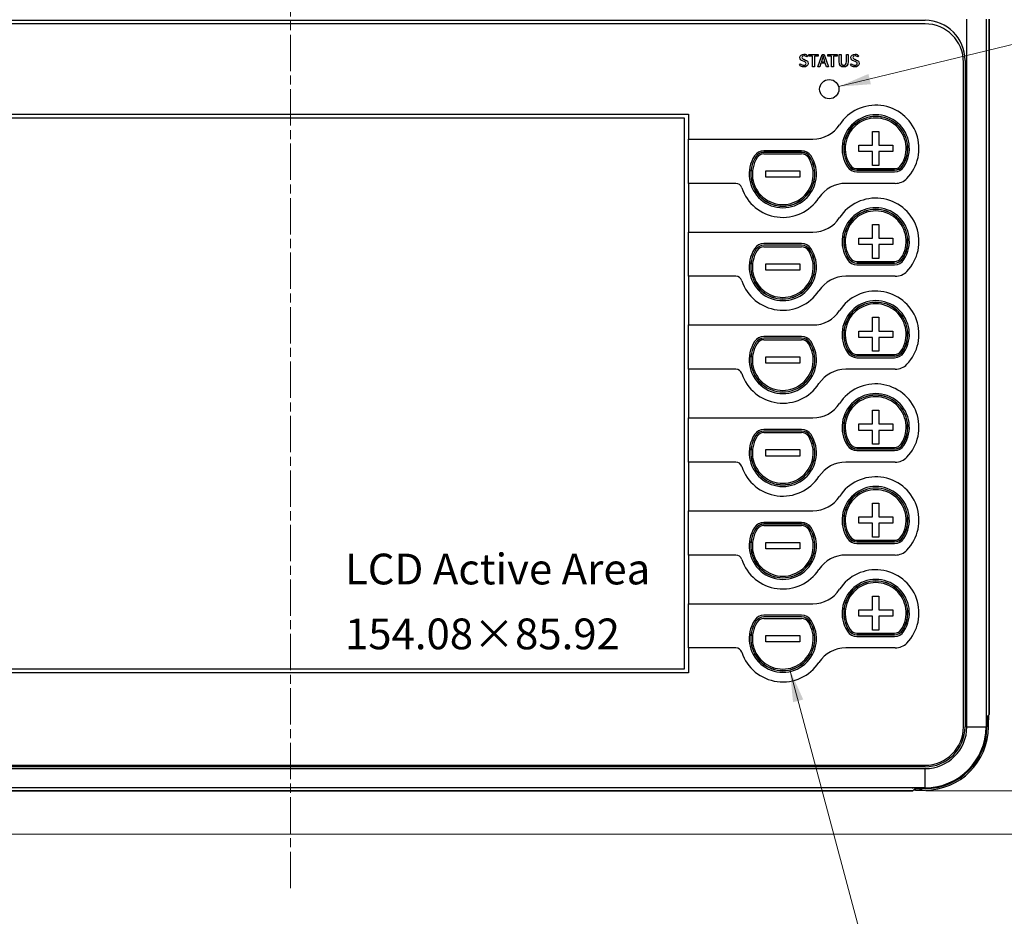
# Model space of a CAD drawing. Units: millimetres. Extents: x 23 to 1195, y 21 to 577.
# Drawn here: x 202 to 356, y 210 to 350 of the extents above; entities that cross this region are included whole.
import ezdxf

# ---------------------------------------------------------------- set-up
doc = ezdxf.new("R2010")
doc.units = ezdxf.units.MM
doc.header["$LTSCALE"] = 2
doc.linetypes.add('CHAIN', pattern=[0.3543, 0.2362, -0.0295, 0.0591, -0.0295])
for name, color, linetype, lineweight in [('Visible Tangent Edges(TDC)', 179, 'Continuous', 25), ('作業平面(TDC)', 1, 'CHAIN', 9), ('寸法(TDC)', 179, 'Continuous', 9), ('表示ｴｯｼﾞ(TDC)', 7, 'Continuous', 25), ('記号(TDC)', 7, 'Continuous', 18)]:
    doc.layers.add(name, color=color, linetype=linetype, lineweight=lineweight)
doc.styles.add('TDC', font='txt')
doc.styles.add('現在の視点-TDC', font='txt')
doc.dimstyles.new('TDC', dxfattribs={"dimscale": 2, "dimtxt": 2.4, "dimasz": 2.5, "dimexe": 1, "dimexo": 1, "dimgap": 0.4, "dimtad": 1, "dimrnd": 1e-08, "dimdsep": 46, "dimtxsty": 'TDC', "dimcen": 0.09, "dimdle": 10, "dimclrd": 179, "dimclre": 179, "dimclrt": 179, "dimazin": 2, "dimtfac": 0.625, "dimtmove": 0, "dimatfit": 3, "dimfxl": 1, "dimtolj": 1, "dimlwd": 9, "dimlwe": 9, "dimarcsym": 0})
doc.dimstyles.new('TDC$7', dxfattribs={"dimscale": 2, "dimtxt": 2.4, "dimasz": 2.5, "dimexe": 1, "dimexo": 1, "dimgap": 0.4, "dimtad": 1, "dimrnd": 1e-08, "dimdsep": 46, "dimtxsty": 'TDC', "dimcen": 0.09, "dimdle": 10, "dimclrd": 179, "dimclre": 179, "dimclrt": 179, "dimazin": 2, "dimtfac": 0.625, "dimtmove": 0, "dimatfit": 3, "dimfxl": 1, "dimtolj": 1, "dimlwd": 9, "dimlwe": 9, "dimarcsym": 0})

# ---------------------------------------------------------------- blocks, each defined once
blk = doc.blocks.new('*D72')
at = {"layer": 'Defpoints', "color": 0, "linetype": 'Continuous'}
for p in [(252.67, 388.01), (385.58, 388.01), (341.58, 230.02)]:
    blk.add_point(p, dxfattribs=at)
at = {"layer": '寸法(TDC)', "color": 179, "linetype": 'Continuous', "lineweight": 9}
for p, q in [((254.67, 388.01), (387.58, 388.01)), ((385.58, 235.02), (385.58, 383.01)), ((343.58, 230.02), (387.58, 230.02))]:
    blk.add_line(p, q, dxfattribs=at)
at = {"layer": '寸法(TDC)', "color": 179, "linetype": 'Continuous'}
for points in [[(384.75, 383.01), (386.42, 383.01), (385.58, 388.01)], [(384.75, 235.02), (386.42, 235.02), (385.58, 230.02)]]:
    blk.add_solid(points, dxfattribs=at)
at = {"layer": '寸法(TDC)', "color": 179, "linetype": 'Continuous', "lineweight": 9, "insert": (379.98, 304.8), "char_height": 4.8, "attachment_point": 1, "rotation": 90, "style": 'TDC'}
blk.add_mtext('\\A1;158', dxfattribs=at)
blk = doc.blocks.new('*D73')
at = {"layer": 'Defpoints', "color": 0, "linetype": 'Continuous'}
for p in [(314.82, 394.99), (400.71, 394.99), (341.58, 230.02)]:
    blk.add_point(p, dxfattribs=at)
at = {"layer": '寸法(TDC)', "color": 179, "linetype": 'Continuous', "lineweight": 9}
for p, q in [((316.82, 394.99), (402.71, 394.99)), ((400.71, 235.02), (400.71, 389.99)), ((343.58, 230.02), (402.71, 230.02))]:
    blk.add_line(p, q, dxfattribs=at)
at = {"layer": '寸法(TDC)', "color": 179, "linetype": 'Continuous'}
for points in [[(399.88, 389.99), (401.55, 389.99), (400.71, 394.99)], [(399.88, 235.02), (401.55, 235.02), (400.71, 230.02)]]:
    blk.add_solid(points, dxfattribs=at)
at = {"layer": '寸法(TDC)', "color": 179, "linetype": 'Continuous', "lineweight": 9, "insert": (395.11, 305.31), "char_height": 4.8, "attachment_point": 1, "rotation": 90, "style": 'TDC'}
blk.add_mtext('\\A1;165{\\H3;±2}', dxfattribs=at)
blk = doc.blocks.new('*D74')
at = {"layer": 'Defpoints', "color": 0, "linetype": 'Continuous'}
for p in [(244.47, 403.01), (415.04, 403.01), (341.58, 230.02)]:
    blk.add_point(p, dxfattribs=at)
at = {"layer": '寸法(TDC)', "color": 179, "linetype": 'Continuous', "lineweight": 9}
for p, q in [((246.47, 403.01), (417.04, 403.01)), ((415.04, 235.02), (415.04, 398.01)), ((343.58, 230.02), (417.04, 230.02))]:
    blk.add_line(p, q, dxfattribs=at)
at = {"layer": '寸法(TDC)', "color": 179, "linetype": 'Continuous'}
for points in [[(414.21, 398.01), (415.87, 398.01), (415.04, 403.01)], [(414.21, 235.02), (415.87, 235.02), (415.04, 230.02)]]:
    blk.add_solid(points, dxfattribs=at)
at = {"layer": '寸法(TDC)', "color": 179, "linetype": 'Continuous', "lineweight": 9, "insert": (409.44, 309.32), "char_height": 4.8, "attachment_point": 1, "rotation": 90, "style": 'TDC'}
blk.add_mtext('\\A1;173{\\H3;±2}', dxfattribs=at)
blk = doc.blocks.new('*D75')
at = {"layer": 'Defpoints', "color": 0, "linetype": 'Continuous'}
for p in [(341.58, 230.02), (174.97, 223.26), (415.04, 223.26)]:
    blk.add_point(p, dxfattribs=at)
at = {"layer": '寸法(TDC)', "color": 179, "linetype": 'Continuous', "lineweight": 9}
for p, q in [((415.04, 235.02), (415.04, 240.02)), ((343.58, 230.02), (417.04, 230.02)), ((415.04, 230.02), (415.04, 223.26)), ((176.97, 223.26), (417.04, 223.26)), ((415.04, 218.26), (415.04, 197.41))]:
    blk.add_line(p, q, dxfattribs=at)
at = {"layer": '寸法(TDC)', "color": 179, "linetype": 'Continuous'}
for points in [[(414.21, 235.02), (415.87, 235.02), (415.04, 230.02)], [(414.21, 218.26), (415.87, 218.26), (415.04, 223.26)]]:
    blk.add_solid(points, dxfattribs=at)
at = {"layer": '寸法(TDC)', "color": 179, "linetype": 'Continuous', "lineweight": 9, "insert": (408.64, 198.21), "char_height": 4.8, "attachment_point": 1, "rotation": 90, "style": 'TDC'}
blk.add_mtext('\\A1;(6.8)', dxfattribs=at)

msp = doc.modelspace()

# ---------------------------------------------------------------- linework, layer by layer
at = {"layer": 'Visible Tangent Edges(TDC)'}
for p, q in [((349.9949, 240.0053), (349.9949, 350.4467)), ((352.9908, 350.4467), (352.9908, 241.9053)), ((353.4596, 350.4467), (353.4596, 241.8943)), ((317.0715, 328.9696), (317.0839, 328.9616)), ((318.3313, 329.6553), (318.3313, 329.6406)), ((324.21, 329.6553), (324.21, 329.6406)), ((325.4698, 328.9696), (325.4574, 328.9616)), ((331.5855, 327.5501), (331.5723, 327.5416)), ((339.969, 327.5416), (339.9558, 327.5501)), ((332.8313, 326.8563), (332.8313, 326.872)), ((338.71, 326.8563), (338.71, 326.872)), ((318.3313, 315.1553), (318.3313, 315.1406)), ((324.21, 315.1553), (324.21, 315.1406)), ((317.0715, 314.4696), (317.0839, 314.4616)), ((325.4698, 314.4696), (325.4574, 314.4616)), ((331.5855, 313.0501), (331.5723, 313.0416)), ((332.8313, 312.3563), (332.8313, 312.372)), ((338.71, 312.3563), (338.71, 312.372)), ((339.969, 313.0416), (339.9558, 313.0501)), ((317.0715, 299.9696), (317.0839, 299.9616)), ((318.3313, 300.6553), (318.3313, 300.6406)), ((324.21, 300.6553), (324.21, 300.6406)), ((325.4698, 299.9696), (325.4574, 299.9616)), ((331.5855, 298.5501), (331.5723, 298.5416)), ((339.969, 298.5416), (339.9558, 298.5501)), ((332.8313, 297.8563), (332.8313, 297.872)), ((338.71, 297.8563), (338.71, 297.872)), ((318.3313, 286.1553), (318.3313, 286.1406)), ((324.21, 286.1553), (324.21, 286.1406)), ((317.0715, 285.4696), (317.0839, 285.4616)), ((325.4698, 285.4696), (325.4574, 285.4616)), ((331.5855, 284.0501), (331.5723, 284.0416)), ((332.8313, 283.3563), (332.8313, 283.372)), ((338.71, 283.3563), (338.71, 283.372)), ((339.969, 284.0416), (339.9558, 284.0501)), ((317.0715, 270.9696), (317.0839, 270.9616)), ((318.3313, 271.6553), (318.3313, 271.6406)), ((324.21, 271.6553), (324.21, 271.6406)), ((325.4698, 270.9696), (325.4574, 270.9616)), ((331.5855, 269.5501), (331.5723, 269.5416)), ((339.969, 269.5416), (339.9558, 269.5501)), ((332.8313, 268.8563), (332.8313, 268.872)), ((338.71, 268.8563), (338.71, 268.872)), ((318.3313, 257.1553), (318.3313, 257.1406)), ((324.21, 257.1553), (324.21, 257.1406)), ((317.0715, 256.4696), (317.0839, 256.4616)), ((325.4698, 256.4696), (325.4574, 256.4616)), ((331.5855, 255.0501), (331.5723, 255.0416)), ((339.969, 255.0416), (339.9558, 255.0501)), ((332.8313, 254.3563), (332.8313, 254.372)), ((338.71, 254.3563), (338.71, 254.372)), ((352.9908, 241.9053), (353.13, 241.9053)), ((352.9908, 241.9053), (352.9908, 240.0053)), ((353.3658, 241.5197), (353.13, 241.5197)), ((349.9949, 240.0053), (352.9908, 240.0053)), ((352.9908, 240.0053), (353.13, 240.0053)), ((145.4707, 233.4811), (343.4707, 233.4811)), ((343.4707, 230.4852), (343.4707, 233.4811)), ((341.5707, 230.4852), (145.4707, 230.4852)), ((343.4707, 230.4852), (341.5707, 230.4852)), ((341.5707, 230.346), (341.5707, 230.4852)), ((343.4707, 230.346), (343.4707, 230.4852)), ((341.5817, 230.0164), (147.3596, 230.0164)), ((341.9563, 230.1101), (341.9563, 230.346))]:
    msp.add_line(p, q, dxfattribs=at)
for radius in [9.5201, 6.5242]:
    msp.add_arc((343.4707, 240.0053), radius, 270, 0, dxfattribs=at)
at = {"layer": '作業平面(TDC)', "linetype": 'CHAIN', "ltscale": 11.995484}
msp.add_line((244.4707, 416.0053), (244.4707, 214.4279), dxfattribs=at)
at = {"layer": '表示ｴｯｼﾞ(TDC)'}
for p, q in [((353.4599, 241.8948), (353.4599, 350.4467)), ((145.4707, 350.2553), (343.4707, 350.2553)), ((343.4707, 349.7053), (145.7707, 349.7053)), ((324.5633, 344.1667), (324.8279, 344.054)), ((325.1606, 344.7276), (325.0008, 344.5336)), ((325.3557, 344.9373), (326.7947, 344.9373)), ((325.3557, 344.6804), (325.3557, 344.9373)), ((325.9217, 344.6804), (325.3557, 344.6804)), ((325.9217, 343.0053), (325.9217, 344.6804)), ((326.2259, 344.6804), (326.2259, 343.0053)), ((326.7947, 344.6804), (326.2259, 344.6804)), ((326.7561, 343.0053), (327.3955, 344.9373)), ((326.7947, 344.9373), (326.7947, 344.6804)), ((327.3955, 344.9373), (327.7469, 344.9373)), ((327.5712, 344.6962), (327.5581, 344.6962)), ((327.7469, 344.9373), (328.3863, 343.0053)), ((328.2905, 344.6804), (328.2905, 344.9373)), ((328.2905, 344.9373), (329.7292, 344.9373)), ((328.8566, 344.6804), (328.2905, 344.6804)), ((328.8566, 343.0053), (328.8566, 344.6804)), ((329.7292, 344.6804), (329.1604, 344.6804)), ((329.1604, 344.6804), (329.1604, 343.0053)), ((329.7292, 344.9373), (329.7292, 344.6804)), ((330.0523, 343.8339), (330.0523, 344.9373)), ((330.0523, 344.9373), (330.3566, 344.9373)), ((330.3566, 344.9373), (330.3566, 343.8129)), ((331.193, 343.8129), (331.193, 344.9373)), ((331.193, 344.9373), (331.4862, 344.9373)), ((331.4862, 344.9373), (331.4862, 343.8339)), ((332.528, 344.1667), (332.7929, 344.054)), ((333.1257, 344.7276), (332.9659, 344.5336)), ((323.8553, 343.2544), (324.0338, 343.4642)), ((324.6034, 343.82), (324.3349, 343.9334)), ((326.2259, 343.0053), (325.9217, 343.0053)), ((327.0651, 343.0053), (326.7561, 343.0053)), ((327.2305, 343.5559), (327.0651, 343.0053)), ((327.9016, 343.5559), (327.2305, 343.5559)), ((327.38, 344.054), (327.3011, 343.7943)), ((327.3011, 343.7943), (327.8282, 343.7943)), ((327.8282, 343.7943), (327.752, 344.054)), ((328.0638, 343.0053), (327.9016, 343.5559)), ((328.3863, 343.0053), (328.0638, 343.0053)), ((329.1604, 343.0053), (328.8566, 343.0053)), ((331.8204, 343.2544), (331.9985, 343.4642)), ((332.5682, 343.8201), (332.2999, 343.9334)), ((349.4707, 240.0053), (349.4707, 343.7053)), ((349.7207, 344.0053), (349.7207, 240.0053)), ((151.2607, 335.6053), (306.5607, 335.6053)), ((305.9507, 334.9653), (151.8707, 334.9653)), ((305.9507, 249.0453), (305.9507, 334.9653)), ((306.5607, 335.6053), (306.5607, 331.7053)), ((335.2707, 330.7553), (335.2707, 332.9053)), ((335.2707, 332.9053), (336.2707, 332.9053)), ((336.2707, 332.9053), (336.2707, 330.7553)), ((306.5607, 331.7053), (325.9493, 331.7053)), ((306.5607, 324.8053), (306.5607, 331.7053)), ((333.1207, 330.7553), (335.2707, 330.7553)), ((333.1207, 329.7553), (333.1207, 330.7553)), ((336.2707, 330.7553), (338.4207, 330.7553)), ((338.4207, 330.7553), (338.4207, 329.7553)), ((324.21, 329.9053), (318.3313, 329.9053)), ((324.21, 329.6553), (318.3313, 329.6553)), ((324.21, 329.6406), (318.3313, 329.6406)), ((318.3313, 329.4053), (324.21, 329.4053)), ((335.2707, 329.7553), (333.1207, 329.7553)), ((335.2707, 327.6053), (335.2707, 329.7553)), ((336.2707, 329.7553), (336.2707, 327.6053)), ((338.4207, 329.7553), (336.2707, 329.7553)), ((336.2707, 327.6053), (335.2707, 327.6053)), ((318.6207, 326.7553), (323.9207, 326.7553)), ((318.6207, 325.7553), (318.6207, 326.7553)), ((323.9207, 325.7553), (318.6207, 325.7553)), ((323.9207, 326.7553), (323.9207, 325.7553)), ((332.8313, 327.1053), (338.71, 327.1053)), ((332.8313, 326.872), (338.71, 326.872)), ((338.71, 326.8563), (332.8313, 326.8563)), ((338.71, 326.8553), (332.8313, 326.8553)), ((332.8313, 326.6053), (338.71, 326.6053)), ((306.5607, 324.8053), (306.5607, 317.2053)), ((313.9181, 324.8053), (306.5607, 324.8053)), ((338.8301, 324.8053), (331.0921, 324.8053)), ((335.2707, 316.2553), (335.2707, 318.4053)), ((335.2707, 318.4053), (336.2707, 318.4053)), ((336.2707, 318.4053), (336.2707, 316.2553)), ((306.5607, 317.2053), (325.9493, 317.2053)), ((306.5607, 310.3053), (306.5607, 317.2053)), ((324.21, 315.4053), (318.3313, 315.4053)), ((324.21, 315.1553), (318.3313, 315.1553)), ((324.21, 315.1406), (318.3313, 315.1406)), ((333.1207, 316.2553), (335.2707, 316.2553)), ((333.1207, 315.2553), (333.1207, 316.2553)), ((335.2707, 315.2553), (333.1207, 315.2553)), ((335.2707, 313.1053), (335.2707, 315.2553)), ((336.2707, 316.2553), (338.4207, 316.2553)), ((336.2707, 315.2553), (336.2707, 313.1053)), ((338.4207, 315.2553), (336.2707, 315.2553)), ((338.4207, 316.2553), (338.4207, 315.2553)), ((318.3313, 314.9053), (324.21, 314.9053)), ((318.6207, 312.2553), (323.9207, 312.2553)), ((318.6207, 311.2553), (318.6207, 312.2553)), ((323.9207, 312.2553), (323.9207, 311.2553)), ((332.8313, 312.6053), (338.71, 312.6053)), ((332.8313, 312.372), (338.71, 312.372)), ((338.71, 312.3563), (332.8313, 312.3563)), ((338.71, 312.3553), (332.8313, 312.3553)), ((332.8313, 312.1053), (338.71, 312.1053)), ((336.2707, 313.1053), (335.2707, 313.1053)), ((323.9207, 311.2553), (318.6207, 311.2553)), ((313.9181, 310.3053), (306.5607, 310.3053)), ((306.5607, 310.3053), (306.5607, 302.7053)), ((338.8301, 310.3053), (331.0921, 310.3053)), ((306.5607, 302.7053), (325.9493, 302.7053)), ((306.5607, 295.8053), (306.5607, 302.7053)), ((335.2707, 301.7553), (335.2707, 303.9053)), ((335.2707, 303.9053), (336.2707, 303.9053)), ((336.2707, 303.9053), (336.2707, 301.7553)), ((333.1207, 301.7553), (335.2707, 301.7553)), ((333.1207, 300.7553), (333.1207, 301.7553)), ((336.2707, 301.7553), (338.4207, 301.7553)), ((338.4207, 301.7553), (338.4207, 300.7553)), ((324.21, 300.9053), (318.3313, 300.9053)), ((324.21, 300.6553), (318.3313, 300.6553)), ((324.21, 300.6406), (318.3313, 300.6406)), ((318.3313, 300.4053), (324.21, 300.4053)), ((335.2707, 300.7553), (333.1207, 300.7553)), ((335.2707, 298.6053), (335.2707, 300.7553)), ((336.2707, 300.7553), (336.2707, 298.6053)), ((338.4207, 300.7553), (336.2707, 300.7553)), ((332.8313, 298.1053), (338.71, 298.1053)), ((336.2707, 298.6053), (335.2707, 298.6053)), ((318.6207, 297.7553), (323.9207, 297.7553)), ((318.6207, 296.7553), (318.6207, 297.7553)), ((323.9207, 296.7553), (318.6207, 296.7553)), ((323.9207, 297.7553), (323.9207, 296.7553)), ((332.8313, 297.872), (338.71, 297.872)), ((338.71, 297.8563), (332.8313, 297.8563)), ((338.71, 297.8553), (332.8313, 297.8553)), ((332.8313, 297.6053), (338.71, 297.6053)), ((313.9181, 295.8053), (306.5607, 295.8053)), ((306.5607, 295.8053), (306.5607, 288.2053)), ((338.8301, 295.8053), (331.0921, 295.8053)), ((335.2707, 287.2553), (335.2707, 289.4053)), ((335.2707, 289.4053), (336.2707, 289.4053)), ((336.2707, 289.4053), (336.2707, 287.2553)), ((306.5607, 288.2053), (325.9493, 288.2053)), ((306.5607, 281.3053), (306.5607, 288.2053)), ((324.21, 286.4053), (318.3313, 286.4053)), ((324.21, 286.1553), (318.3313, 286.1553)), ((324.21, 286.1406), (318.3313, 286.1406)), ((318.3313, 285.9053), (324.21, 285.9053)), ((333.1207, 287.2553), (335.2707, 287.2553)), ((333.1207, 286.2553), (333.1207, 287.2553)), ((335.2707, 286.2553), (333.1207, 286.2553)), ((335.2707, 284.1053), (335.2707, 286.2553)), ((336.2707, 287.2553), (338.4207, 287.2553)), ((336.2707, 286.2553), (336.2707, 284.1053)), ((338.4207, 286.2553), (336.2707, 286.2553)), ((338.4207, 287.2553), (338.4207, 286.2553)), ((318.6207, 283.2553), (323.9207, 283.2553)), ((318.6207, 282.2553), (318.6207, 283.2553)), ((323.9207, 283.2553), (323.9207, 282.2553)), ((332.8313, 283.6053), (338.71, 283.6053)), ((332.8313, 283.372), (338.71, 283.372)), ((338.71, 283.3563), (332.8313, 283.3563)), ((338.71, 283.3553), (332.8313, 283.3553)), ((332.8313, 283.1053), (338.71, 283.1053)), ((336.2707, 284.1053), (335.2707, 284.1053)), ((313.9181, 281.3053), (306.5607, 281.3053)), ((306.5607, 281.3053), (306.5607, 273.7053)), ((323.9207, 282.2553), (318.6207, 282.2553)), ((338.8301, 281.3053), (331.0921, 281.3053)), ((306.5607, 273.7053), (325.9493, 273.7053)), ((306.5607, 266.8053), (306.5607, 273.7053)), ((335.2707, 272.7553), (335.2707, 274.9053)), ((335.2707, 274.9053), (336.2707, 274.9053)), ((336.2707, 274.9053), (336.2707, 272.7553)), ((333.1207, 272.7553), (335.2707, 272.7553)), ((333.1207, 271.7553), (333.1207, 272.7553)), ((336.2707, 272.7553), (338.4207, 272.7553)), ((338.4207, 272.7553), (338.4207, 271.7553)), ((324.21, 271.9053), (318.3313, 271.9053)), ((324.21, 271.6553), (318.3313, 271.6553)), ((324.21, 271.6406), (318.3313, 271.6406)), ((318.3313, 271.4053), (324.21, 271.4053)), ((335.2707, 271.7553), (333.1207, 271.7553)), ((335.2707, 269.6053), (335.2707, 271.7553)), ((336.2707, 271.7553), (336.2707, 269.6053)), ((338.4207, 271.7553), (336.2707, 271.7553)), ((332.8313, 269.1053), (338.71, 269.1053)), ((336.2707, 269.6053), (335.2707, 269.6053)), ((318.6207, 268.7553), (323.9207, 268.7553)), ((318.6207, 267.7553), (318.6207, 268.7553)), ((323.9207, 267.7553), (318.6207, 267.7553)), ((323.9207, 268.7553), (323.9207, 267.7553)), ((332.8313, 268.872), (338.71, 268.872)), ((338.71, 268.8563), (332.8313, 268.8563)), ((338.71, 268.8553), (332.8313, 268.8553)), ((332.8313, 268.6053), (338.71, 268.6053)), ((313.9181, 266.8053), (306.5607, 266.8053)), ((306.5607, 266.8053), (306.5607, 259.2053)), ((338.8301, 266.8053), (331.0921, 266.8053)), ((335.2707, 258.2553), (335.2707, 260.4053)), ((335.2707, 260.4053), (336.2707, 260.4053)), ((336.2707, 260.4053), (336.2707, 258.2553)), ((306.5607, 259.2053), (325.9493, 259.2053)), ((306.5607, 252.3053), (306.5607, 259.2053)), ((333.1207, 258.2553), (335.2707, 258.2553)), ((333.1207, 257.2553), (333.1207, 258.2553)), ((336.2707, 258.2553), (338.4207, 258.2553)), ((338.4207, 258.2553), (338.4207, 257.2553)), ((324.21, 257.4053), (318.3313, 257.4053)), ((324.21, 257.1553), (318.3313, 257.1553)), ((324.21, 257.1406), (318.3313, 257.1406)), ((318.3313, 256.9053), (324.21, 256.9053)), ((335.2707, 257.2553), (333.1207, 257.2553)), ((335.2707, 255.1053), (335.2707, 257.2553)), ((336.2707, 257.2553), (336.2707, 255.1053)), ((338.4207, 257.2553), (336.2707, 257.2553)), ((336.2707, 255.1053), (335.2707, 255.1053)), ((318.6207, 254.2553), (323.9207, 254.2553)), ((318.6207, 253.2553), (318.6207, 254.2553)), ((323.9207, 254.2553), (323.9207, 253.2553)), ((332.8313, 254.6053), (338.71, 254.6053)), ((332.8313, 254.372), (338.71, 254.372)), ((338.71, 254.3563), (332.8313, 254.3563)), ((338.71, 254.3553), (332.8313, 254.3553)), ((332.8313, 254.1053), (338.71, 254.1053)), ((313.9181, 252.3053), (306.5607, 252.3053)), ((306.5607, 252.3053), (306.5607, 248.4053)), ((323.9207, 253.2553), (318.6207, 253.2553)), ((338.8301, 252.3053), (331.0921, 252.3053)), ((151.8707, 249.0453), (305.9507, 249.0453)), ((306.5607, 248.4053), (151.2607, 248.4053)), ((353.13, 241.5647), (353.4596, 241.8943)), ((353.13, 241.5647), (353.13, 241.5053)), ((353.13, 241.5053), (353.13, 240.0053)), ((353.3658, 241.8005), (353.3658, 241.5197)), ((353.3658, 240.0053), (353.3658, 241.5197)), ((343.4707, 233.7553), (145.4707, 233.7553)), ((145.7707, 234.0053), (343.4707, 234.0053)), ((147.3602, 230.0161), (341.5811, 230.0161)), ((341.5817, 230.0164), (341.9113, 230.346)), ((341.9563, 230.1101), (341.6755, 230.1101)), ((341.9707, 230.346), (341.9113, 230.346)), ((341.9563, 230.1101), (343.4707, 230.1101)), ((343.4707, 230.346), (341.9707, 230.346))]:
    msp.add_line(p, q, dxfattribs=at)
msp.add_circle((328.5207, 339.5053), 1.5, dxfattribs=at)
for centre, radius, start, end in [((343.4707, 344.0053), 6.25, 0, 90), ((343.4707, 343.7053), 6, 0, 90), ((335.7707, 330.2553), 6.75, 316.043053, 146.70594), ((335.7707, 330.2553), 5.25, 327.12165, 212.87835), ((335.7707, 330.2553), 5, 327.12165, 212.87835), ((335.7707, 330.2553), 4.9991, 327.12165, 212.87835), ((335.7707, 330.2553), 4.9833, 327.12165, 212.87835), ((335.7707, 330.2553), 4.75, 327.12165, 212.87835), ((325.9493, 336.7053), 5, 270, 326.70594), ((321.2707, 326.2553), 5.25, 147.12165, 32.87835), ((321.2707, 326.2553), 5, 147.12165, 32.87835), ((321.2707, 326.2553), 4.9852, 147.12165, 32.87835), ((321.2707, 326.2553), 4.75, 147.12165, 32.87835), ((318.3313, 328.1553), 1.75, 90, 147.12165), ((318.3313, 328.1553), 1.5, 90, 147.12165), ((318.3313, 328.1553), 1.4852, 90, 147.12165), ((318.3313, 328.1553), 1.25, 90, 147.12165), ((324.21, 328.1553), 1.75, 32.87835, 90), ((324.21, 328.1553), 1.5, 32.87835, 90), ((324.21, 328.1553), 1.4852, 32.87835, 90), ((324.21, 328.1553), 1.25, 32.87835, 90), ((332.8313, 328.3553), 1.75, 212.87835, 270), ((332.8313, 328.3553), 1.5, 212.87835, 270), ((332.8313, 328.3553), 1.4991, 212.87835, 270), ((332.8313, 328.3553), 1.4833, 212.87835, 270), ((332.8313, 328.3553), 1.25, 212.87835, 270), ((338.71, 328.3553), 1.25, 270, 327.12165), ((338.71, 328.3553), 1.4833, 270, 327.12165), ((338.71, 328.3553), 1.4991, 270, 327.12165), ((338.71, 328.3553), 1.5, 270, 327.12165), ((338.71, 328.3553), 1.75, 270, 327.12165), ((313.9181, 323.8053), 1, 18.428986, 90), ((331.0921, 319.8053), 5, 90, 146.70594), ((338.8301, 327.3053), 2.5, 270, 316.043053), ((321.2707, 326.2553), 6.75, 198.428986, 326.70594), ((335.7707, 315.7553), 6.75, 316.043053, 146.70594), ((335.7707, 315.7553), 5.25, 327.12165, 212.87835), ((335.7707, 315.7553), 5, 327.12165, 212.87835), ((335.7707, 315.7553), 4.9991, 327.12165, 212.87835), ((335.7707, 315.7553), 4.9833, 327.12165, 212.87835), ((335.7707, 315.7553), 4.75, 327.12165, 212.87835), ((325.9493, 322.2053), 5, 270, 326.70594), ((318.3313, 313.6553), 1.75, 90, 147.12165), ((318.3313, 313.6553), 1.5, 90, 147.12165), ((318.3313, 313.6553), 1.4852, 90, 147.12165), ((324.21, 313.6553), 1.75, 32.87835, 90), ((324.21, 313.6553), 1.5, 32.87835, 90), ((324.21, 313.6553), 1.4852, 32.87835, 90), ((321.2707, 311.7553), 5.25, 147.12165, 32.87835), ((321.2707, 311.7553), 5, 147.12165, 32.87835), ((321.2707, 311.7553), 4.9852, 147.12165, 32.87835), ((321.2707, 311.7553), 4.75, 147.12165, 32.87835), ((318.3313, 313.6553), 1.25, 90, 147.12165), ((324.21, 313.6553), 1.25, 32.87835, 90), ((332.8313, 313.8553), 1.75, 212.87835, 270), ((332.8313, 313.8553), 1.5, 212.87835, 270), ((332.8313, 313.8553), 1.4991, 212.87835, 270), ((332.8313, 313.8553), 1.4833, 212.87835, 270), ((332.8313, 313.8553), 1.25, 212.87835, 270), ((338.71, 313.8553), 1.25, 270, 327.12165), ((338.71, 313.8553), 1.4833, 270, 327.12165), ((338.71, 313.8553), 1.4991, 270, 327.12165), ((338.71, 313.8553), 1.5, 270, 327.12165), ((338.71, 313.8553), 1.75, 270, 327.12165), ((338.8301, 312.8053), 2.5, 270, 316.043053), ((313.9181, 309.3053), 1, 18.428986, 90), ((321.2707, 311.7553), 6.75, 198.428986, 326.70594), ((331.0921, 305.3053), 5, 90, 146.70594), ((335.7707, 301.2553), 6.75, 316.043053, 146.70594), ((335.7707, 301.2553), 5.25, 327.12165, 212.87835), ((335.7707, 301.2553), 5, 327.12165, 212.87835), ((335.7707, 301.2553), 4.9991, 327.12165, 212.87835), ((335.7707, 301.2553), 4.9833, 327.12165, 212.87835), ((335.7707, 301.2553), 4.75, 327.12165, 212.87835), ((325.9493, 307.7053), 5, 270, 326.70594), ((321.2707, 297.2553), 5.25, 147.12165, 32.87835), ((321.2707, 297.2553), 5, 147.12165, 32.87835), ((321.2707, 297.2553), 4.9852, 147.12165, 32.87835), ((321.2707, 297.2553), 4.75, 147.12165, 32.87835), ((318.3313, 299.1553), 1.75, 90, 147.12165), ((318.3313, 299.1553), 1.5, 90, 147.12165), ((318.3313, 299.1553), 1.4852, 90, 147.12165), ((318.3313, 299.1553), 1.25, 90, 147.12165), ((324.21, 299.1553), 1.75, 32.87835, 90), ((324.21, 299.1553), 1.5, 32.87835, 90), ((324.21, 299.1553), 1.4852, 32.87835, 90), ((324.21, 299.1553), 1.25, 32.87835, 90), ((332.8313, 299.3553), 1.75, 212.87835, 270), ((332.8313, 299.3553), 1.5, 212.87835, 270), ((332.8313, 299.3553), 1.4991, 212.87835, 270), ((332.8313, 299.3553), 1.4833, 212.87835, 270), ((332.8313, 299.3553), 1.25, 212.87835, 270), ((338.71, 299.3553), 1.25, 270, 327.12165), ((338.71, 299.3553), 1.4833, 270, 327.12165), ((338.71, 299.3553), 1.4991, 270, 327.12165), ((338.71, 299.3553), 1.5, 270, 327.12165), ((338.71, 299.3553), 1.75, 270, 327.12165), ((338.8301, 298.3053), 2.5, 270, 316.043053), ((313.9181, 294.8053), 1, 18.428986, 90), ((321.2707, 297.2553), 6.75, 198.428986, 326.70594), ((331.0921, 290.8053), 5, 90, 146.70594), ((335.7707, 286.7553), 6.75, 316.043053, 146.70594), ((335.7707, 286.7553), 5.25, 327.12165, 212.87835), ((325.9493, 293.2053), 5, 270, 326.70594), ((335.7707, 286.7553), 5, 327.12165, 212.87835), ((335.7707, 286.7553), 4.9991, 327.12165, 212.87835), ((335.7707, 286.7553), 4.9833, 327.12165, 212.87835), ((335.7707, 286.7553), 4.75, 327.12165, 212.87835), ((318.3313, 284.6553), 1.75, 90, 147.12165), ((318.3313, 284.6553), 1.5, 90, 147.12165), ((318.3313, 284.6553), 1.4852, 90, 147.12165), ((318.3313, 284.6553), 1.25, 90, 147.12165), ((324.21, 284.6553), 1.75, 32.87835, 90), ((324.21, 284.6553), 1.5, 32.87835, 90), ((324.21, 284.6553), 1.4852, 32.87835, 90), ((324.21, 284.6553), 1.25, 32.87835, 90), ((321.2707, 282.7553), 5.25, 147.12165, 32.87835), ((321.2707, 282.7553), 5, 147.12165, 32.87835), ((321.2707, 282.7553), 4.9852, 147.12165, 32.87835), ((321.2707, 282.7553), 4.75, 147.12165, 32.87835), ((332.8313, 284.8553), 1.75, 212.87835, 270), ((332.8313, 284.8553), 1.5, 212.87835, 270), ((332.8313, 284.8553), 1.4991, 212.87835, 270), ((332.8313, 284.8553), 1.4833, 212.87835, 270), ((332.8313, 284.8553), 1.25, 212.87835, 270), ((338.71, 284.8553), 1.25, 270, 327.12165), ((338.71, 284.8553), 1.4833, 270, 327.12165), ((338.71, 284.8553), 1.4991, 270, 327.12165), ((338.71, 284.8553), 1.5, 270, 327.12165), ((338.71, 284.8553), 1.75, 270, 327.12165), ((313.9181, 280.3053), 1, 18.428986, 90), ((331.0921, 276.3053), 5, 90, 146.70594), ((338.8301, 283.8053), 2.5, 270, 316.043053), ((321.2707, 282.7553), 6.75, 198.428986, 326.70594), ((335.7707, 272.2553), 6.75, 316.043053, 146.70594), ((335.7707, 272.2553), 5.25, 327.12165, 212.87835), ((335.7707, 272.2553), 5, 327.12165, 212.87835), ((335.7707, 272.2553), 4.9991, 327.12165, 212.87835), ((335.7707, 272.2553), 4.9833, 327.12165, 212.87835), ((335.7707, 272.2553), 4.75, 327.12165, 212.87835), ((325.9493, 278.7053), 5, 270, 326.70594), ((321.2707, 268.2553), 5.25, 147.12165, 32.87835), ((321.2707, 268.2553), 5, 147.12165, 32.87835), ((321.2707, 268.2553), 4.9852, 147.12165, 32.87835), ((321.2707, 268.2553), 4.75, 147.12165, 32.87835), ((318.3313, 270.1553), 1.75, 90, 147.12165), ((318.3313, 270.1553), 1.5, 90, 147.12165), ((318.3313, 270.1553), 1.4852, 90, 147.12165), ((318.3313, 270.1553), 1.25, 90, 147.12165), ((324.21, 270.1553), 1.75, 32.87835, 90), ((324.21, 270.1553), 1.5, 32.87835, 90), ((324.21, 270.1553), 1.4852, 32.87835, 90), ((324.21, 270.1553), 1.25, 32.87835, 90), ((332.8313, 270.3553), 1.75, 212.87835, 270), ((332.8313, 270.3553), 1.5, 212.87835, 270), ((332.8313, 270.3553), 1.4991, 212.87835, 270), ((332.8313, 270.3553), 1.4833, 212.87835, 270), ((332.8313, 270.3553), 1.25, 212.87835, 270), ((338.71, 270.3553), 1.25, 270, 327.12165), ((338.71, 270.3553), 1.4833, 270, 327.12165), ((338.71, 270.3553), 1.4991, 270, 327.12165), ((338.71, 270.3553), 1.5, 270, 327.12165), ((338.71, 270.3553), 1.75, 270, 327.12165), ((338.8301, 269.3053), 2.5, 270, 316.043053), ((313.9181, 265.8053), 1, 18.428986, 90), ((321.2707, 268.2553), 6.75, 198.428986, 326.70594), ((331.0921, 261.8053), 5, 90, 146.70594), ((335.7707, 257.7553), 6.75, 316.043053, 146.70594), ((335.7707, 257.7553), 5.25, 327.12165, 212.87835), ((335.7707, 257.7553), 5, 327.12165, 212.87835), ((335.7707, 257.7553), 4.9991, 327.12165, 212.87835), ((335.7707, 257.7553), 4.9833, 327.12165, 212.87835), ((325.9493, 264.2053), 5, 270, 326.70594), ((335.7707, 257.7553), 4.75, 327.12165, 212.87835), ((321.2707, 253.7553), 5.25, 147.12165, 32.87835), ((318.3313, 255.6553), 1.75, 90, 147.12165), ((318.3313, 255.6553), 1.5, 90, 147.12165), ((318.3313, 255.6553), 1.4852, 90, 147.12165), ((318.3313, 255.6553), 1.25, 90, 147.12165), ((324.21, 255.6553), 1.75, 32.87835, 90), ((324.21, 255.6553), 1.5, 32.87835, 90), ((324.21, 255.6553), 1.4852, 32.87835, 90), ((324.21, 255.6553), 1.25, 32.87835, 90), ((321.2707, 253.7553), 5, 147.12165, 32.87835), ((321.2707, 253.7553), 4.9852, 147.12165, 32.87835), ((321.2707, 253.7553), 4.75, 147.12165, 32.87835), ((332.8313, 255.8553), 1.4833, 212.87835, 270), ((332.8313, 255.8553), 1.25, 212.87835, 270), ((338.71, 255.8553), 1.25, 270, 327.12165), ((338.71, 255.8553), 1.4833, 270, 327.12165), ((332.8313, 255.8553), 1.75, 212.87835, 270), ((332.8313, 255.8553), 1.5, 212.87835, 270), ((332.8313, 255.8553), 1.4991, 212.87835, 270), ((338.71, 255.8553), 1.4991, 270, 327.12165), ((338.71, 255.8553), 1.5, 270, 327.12165), ((338.71, 255.8553), 1.75, 270, 327.12165), ((313.9181, 251.3053), 1, 18.428986, 90), ((331.0921, 247.3053), 5, 90, 146.70594), ((338.8301, 254.8053), 2.5, 270, 316.043053), ((321.2707, 253.7553), 6.75, 198.428986, 326.70594), ((343.4707, 240.0053), 9.8952, 270, 0), ((343.4707, 240.0053), 6, 270, 0), ((343.4707, 240.0053), 9.6593, 270, 0), ((343.4707, 240.0053), 6.25, 270, 0)]:
    msp.add_arc(centre, radius, start, end, dxfattribs=at)
for centre, major_axis, start_param, end_param in [((353.2599, 241.8948), (-0.2, 0), 3.08923278, 3.14159265), ((341.5811, 230.2161), (0, -0.2), 0, 0.05235988)]:
    msp.add_ellipse(centre, major_axis=major_axis, ratio=0.05240778, start_param=start_param, end_param=end_param, dxfattribs=at)
for points, knots in [([(324.3349, 343.9334), (324.1488, 344.012), (323.9418, 344.1588), (323.9418, 344.4392), (323.9418, 344.7434), (324.2091, 344.9715), (324.576, 344.9715), (324.8017, 344.9715), (325.0139, 344.8771), (325.1606, 344.7276)], [5, 5, 5, 5, 6, 6, 6, 7, 7, 7, 8, 8, 8, 8]), ([(325.0008, 344.5336), (324.8802, 344.6411), (324.7466, 344.7065), (324.576, 344.7065), (324.3797, 344.7065), (324.2511, 344.6121), (324.2511, 344.4602), (324.2511, 344.2924), (324.4058, 344.2294), (324.5633, 344.1667)], [9, 9, 9, 9, 10, 10, 10, 11, 11, 11, 12, 12, 12, 12]), ([(332.2999, 343.9334), (332.1139, 344.012), (331.9068, 344.1588), (331.9068, 344.4392), (331.9068, 344.7434), (332.1742, 344.9715), (332.5411, 344.9715), (332.7664, 344.9715), (332.9789, 344.8771), (333.1257, 344.7276)], [5, 5, 5, 5, 6, 6, 6, 7, 7, 7, 8, 8, 8, 8]), ([(332.9659, 344.5336), (332.8453, 344.6411), (332.7116, 344.7065), (332.5411, 344.7065), (332.3447, 344.7065), (332.2162, 344.6121), (332.2162, 344.4602), (332.2162, 344.2924), (332.3709, 344.2294), (332.528, 344.1667)], [9, 9, 9, 9, 10, 10, 10, 11, 11, 11, 12, 12, 12, 12]), ([(324.8279, 344.054), (325.0556, 343.9569), (325.2209, 343.8153), (325.2209, 343.5321), (325.2209, 343.2231), (324.9643, 342.9712), (324.5419, 342.9712), (324.2773, 342.9712), (324.0307, 343.0763), (323.8553, 343.2544)], [13, 13, 13, 13, 14, 14, 14, 15, 15, 15, 16, 16, 16, 16]), ([(324.0338, 343.4642), (324.1726, 343.3254), (324.361, 343.2361), (324.5474, 343.2361), (324.7807, 343.2361), (324.9116, 343.3461), (324.9125, 343.5087), (324.9134, 343.6887), (324.7821, 343.7428), (324.6034, 343.82)], [1, 1, 1, 1, 2, 2, 2, 3, 3, 3, 4, 4, 4, 4]), ([(331.4862, 343.8339), (331.4862, 343.2045), (331.1978, 342.9712), (330.7707, 342.9712), (330.3434, 342.9712), (330.0523, 343.2045), (330.0523, 343.8339)], [8, 8, 8, 8, 9, 9, 9, 10, 10, 10, 10]), ([(330.3566, 343.8129), (330.3566, 343.3778), (330.5295, 343.2361), (330.7707, 343.2361), (331.0146, 343.2361), (331.193, 343.3778), (331.193, 343.8129)], [3, 3, 3, 3, 4, 4, 4, 5, 5, 5, 5]), ([(332.7929, 344.054), (333.0206, 343.9569), (333.186, 343.8153), (333.186, 343.5321), (333.186, 343.2231), (332.929, 342.9712), (332.507, 342.9712), (332.2424, 342.9712), (331.9957, 343.0763), (331.8204, 343.2544)], [13, 13, 13, 13, 14, 14, 14, 15, 15, 15, 16, 16, 16, 16]), ([(331.9985, 343.4642), (332.1377, 343.3254), (332.3261, 343.2361), (332.5125, 343.2361), (332.7457, 343.2361), (332.8766, 343.3461), (332.8775, 343.5087), (332.8786, 343.6889), (332.7472, 343.743), (332.5682, 343.8201)], [1, 1, 1, 1, 2, 2, 2, 3, 3, 3, 4, 4, 4, 4])]:
    msp.add_open_spline(points, degree=3, knots=knots, dxfattribs=at)
for points in [[(327.5581, 344.6962), (327.503, 344.4761), (327.4427, 344.2635), (327.38, 344.054)], [(327.752, 344.054), (327.6866, 344.2635), (327.6291, 344.4785), (327.5712, 344.6962)], [(353.3658, 241.5197), (353.3658, 241.0951), (353.2824, 240.6716), (353.1268, 240.2762)], [(343.1999, 230.3489), (342.8045, 230.1934), (342.3808, 230.1101), (341.9563, 230.1101)]]:
    msp.add_open_spline(points, degree=3, dxfattribs=at)

# ---------------------------------------------------------------- texts
at = {"layer": '記号(TDC)', "color": 178, "insert": (252.9507, 267.0207), "char_height": 4.8, "attachment_point": 1, "line_spacing_factor": 1.265217, "style": '現在の視点-TDC'}
msp.add_mtext('\\fMS Gothic|b0|i0;LCD Active Area\\P\\fMS Gothic|b0|i0;154.08×85.92', dxfattribs=at)

# ---------------------------------------------------------------- dimensions: what is measured, and where the dimension line sits
at = {"layer": '寸法(TDC)', "color": 179, "linetype": 'Continuous', "lineweight": 9}
for base, p2, override, picture, middle in [((415.0411, 403.0053), (244.4707, 403.0053), {"dimgap": 0.4, "dimdec": 1, "dimtol": 1, "dimlim": 0, "dimtp": 2, "dimtm": 2, "dimtdec": 2, "dimtofl": 0, "dimatfit": 1}, '*D74', (415.0411, 316.5108)), ((400.714, 394.9887), (314.8221, 394.9887), {"dimgap": 0.4, "dimdec": 1, "dimtol": 1, "dimlim": 0, "dimtp": 2, "dimtm": 2, "dimtdec": 2, "dimtofl": 0, "dimatfit": 1}, '*D73', (400.714, 312.5025)), ((385.5817, 388.0053), (252.6707, 388.0053), {"dimgap": 0.4, "dimdec": 1, "dimtol": 0, "dimlim": 0, "dimtp": 0, "dimtm": 0, "dimtdec": 2, "dimtofl": 0, "dimatfit": 1}, '*D72', (385.5817, 309.0108))]:
    dim = msp.add_linear_dim(base=base, p1=(341.5817, 230.0164), p2=p2, angle=90, dimstyle='TDC', override=override, dxfattribs=at)
    dim.commit()
    dim.dimension.update_dxf_attribs({"geometry": picture, "text_midpoint": middle, "dimtype": 160})
dim = msp.add_linear_dim(base=(415.0411, 223.2612), p1=(341.5817, 230.0164), p2=(174.9707, 223.2612), angle=90, text='(<>)', dimstyle='TDC', override={"dimgap": 0.4, "dimdec": 1, "dimtol": 0, "dimlim": 0, "dimtp": 0, "dimtm": 0, "dimtdec": 2, "dimtofl": 1, "dimatfit": 1}, dxfattribs=at)
dim.commit()
dim.dimension.update_dxf_attribs({"geometry": '*D75', "text_midpoint": (415.0411, 204.5546), "dimtype": 160})

# ---------------------------------------------------------------- leaders
at = {"layer": '記号(TDC)', "color": 179, "linetype": 'Continuous', "lineweight": 9, "annotation_type": 0, "has_hookline": 1, "hookline_direction": 0}
for points, text_width in [([(329.9676, 339.9008), (420.4193, 361.863)], 25.5838), ([(322.3723, 248.8782), (338.612, 188.2167), (343.612, 188.2167)], 90.3959)]:
    msp.add_leader(points, dimstyle='TDC$7', override={"dimgap": 0, "dimtad": 1}, dxfattribs=dict(at, text_width=text_width))

doc.saveas('drawing.dxf')
